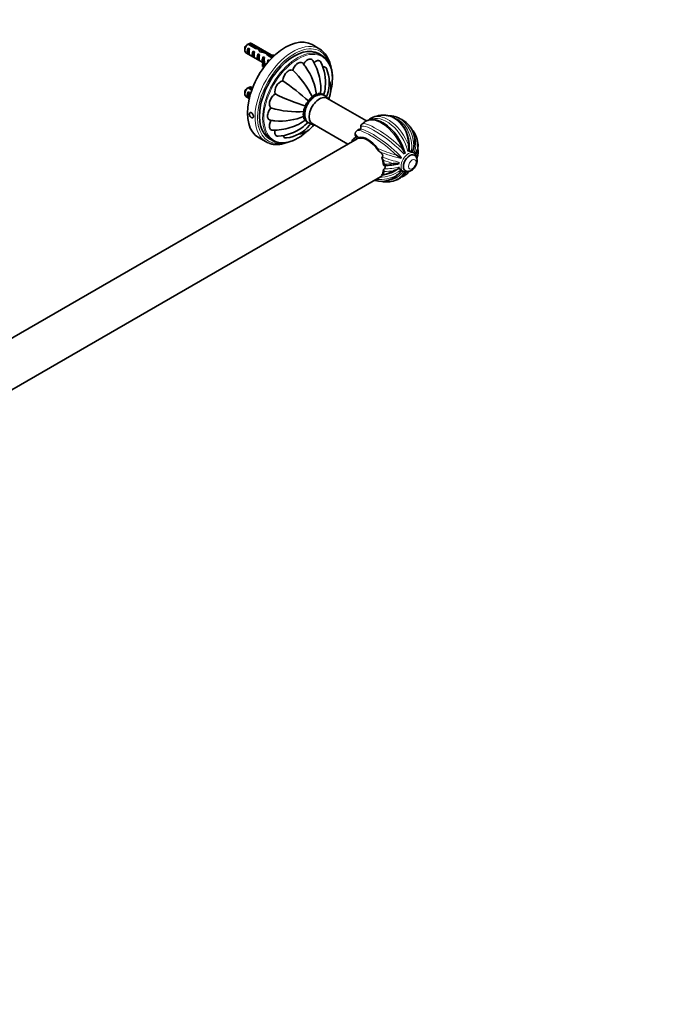
# Model space of a CAD drawing. Units: millimetres. Extents: x 0 to 1478, y 0 to 1758.
# Drawn here: x 1108 to 1478, y 0 to 551 of the extents above; entities that cross this region are included whole.
import ezdxf
from ezdxf import colors
from ezdxf.entities.mleader import LeaderData, LeaderLine
from ezdxf.math import Vec2, Vec3

# ---------------------------------------------------------------- set-up
doc = ezdxf.new("R2010")
doc.units = ezdxf.units.MM
doc.layers.add('DV6_Défaut', color=7, linetype='Continuous')
doc.layers.add('Défaut', color=7, linetype='Continuous')

# ---------------------------------------------------------------- blocks, each defined once
blk = doc.blocks.new('_DOT')
at = {"color": 0}
blk.add_line((0, 0), (-1, 0), dxfattribs=at)
at = {"color": 0, "const_width": 0.333}
blk.add_lwpolyline([(-0.1665, 0, 1), (0.1665, 0, 1)], format="xyb", close=True, dxfattribs=at)
blk = doc.blocks.new('SE5')
at = {"layer": 'DV6_Défaut', "color": 7, "linetype": 'Continuous', "lineweight": 35}
for p, q in [((1234.39, 534.86), (1234.39, 533.88)), ((1236.16, 537.32), (1240.34, 534.9)), ((1236.19, 531.83), (1236.19, 535.07)), ((1236.9, 534.66), (1236.19, 535.07)), ((1240.95, 535.37), (1236.87, 537.72)), ((1250.45, 530.52), (1238.01, 537.7)), ((1240.95, 535.37), (1240.95, 534.73)), ((1242.73, 533.72), (1242.73, 534.67)), ((1276.26, 534.55), (1272.02, 537)), ((1235.01, 532.51), (1244.47, 527.05)), ((1236.9, 531.42), (1236.19, 531.83)), ((1239.02, 530.2), (1239.02, 533.44)), ((1239.73, 533.03), (1239.02, 533.44)), ((1239.73, 529.79), (1239.02, 530.2)), ((1241.85, 528.57), (1241.85, 531.81)), ((1242.56, 531.4), (1241.85, 531.81)), ((1243.6, 533.52), (1243.6, 532.82)), ((1244.06, 528.99), (1244.15, 528.86)), ((1244.06, 528.99), (1244.22, 528.9)), ((1244.22, 528.9), (1244.68, 529.16)), ((1245.29, 529.82), (1244.68, 530.17)), ((1244.68, 529.16), (1244.68, 530.17)), ((1247.02, 531.05), (1249.52, 529.6)), ((1247.1, 531.32), (1247.1, 532.3)), ((1250.04, 530.12), (1247.88, 531.37)), ((1247.88, 531.37), (1247.88, 530.55)), ((1277.49, 530.96), (1275.72, 531.98)), ((1242.56, 528.16), (1241.85, 528.57)), ((1244.06, 527.76), (1244.15, 527.63)), ((1244.17, 524.83), (1244.17, 526.05)), ((1244.17, 526.05), (1244.85, 525.95)), ((1244.17, 524.83), (1244.85, 524.72)), ((1244.85, 524.72), (1244.85, 525.95)), ((1245.32, 526.21), (1245.32, 527.44)), ((1245.32, 526.55), (1246.31, 525.98)), ((1247.51, 527.42), (1247.51, 528.54)), ((1248.11, 528.19), (1247.51, 528.54)), ((1236.16, 512.82), (1238.25, 511.61)), ((1238.5, 512.28), (1236.87, 513.23)), ((1238.71, 512.81), (1238.01, 513.21)), ((1234.39, 510.37), (1234.39, 509.39)), ((1235.01, 508.01), (1236.85, 506.95)), ((1236.19, 507.34), (1236.19, 510.58)), ((1236.9, 510.17), (1236.19, 510.58)), ((1236.85, 506.96), (1236.19, 507.34)), ((1302.42, 494.33), (1280.31, 507.1)), ((1272.06, 492.81), (1291.97, 481.31)), ((1242.02, 485.04), (1246.26, 482.59)), ((1296.14, 484.89), (1295.75, 484.69)), ((1297.26, 484.36), (985.53, 304.39)), ((1248.22, 484.34), (1249.99, 483.32)), ((1308.92, 477.79), (1309.7, 477.18)), ((1319.19, 475.12), (1321.65, 473.7)), ((1328.96, 476.41), (1328.05, 476.94)), ((1329.1, 475.18), (1329.09, 475.18)), ((1311.95, 469.49), (1312.28, 469.39)), ((998.03, 282.73), (1310.18, 462.96)), ((1322.05, 466.55), (1322.96, 466.02)), ((1324.09, 466.52), (1324.1, 466.52))]:
    blk.add_line(p, q, dxfattribs=at)
at = {"layer": 'DV6_Défaut', "color": 7, "linetype": 'Continuous', "lineweight": 18}
for p, q in [((1244.15, 528.25), (1244.15, 528.86)), ((1244.15, 527.63), (1244.15, 528.25))]:
    blk.add_line(p, q, dxfattribs=at)
at = {"layer": 'DV6_Défaut', "color": 7, "linetype": 'Continuous', "lineweight": 35}
for centre, radius, start, end in [((1258.03, 500.21), 43.07, 120.52, 121.8395), ((1258.74, 500.62), 43.07, 120.52, 121.5951), ((1266.65, 521.7), 16.16, 9.0002, 48.648), ((1267.74, 519.13), 15.62, 356.4531, 40.9912), ((1240.89, 505.47), 33.48, 34.3859, 38.6922), ((1240.03, 504.5), 34.74, 7.2104, 34.9037), ((1245.35, 511.88), 31.51, 12.8365, 31.0364), ((1253.68, 515.99), 25.79, 354.0687, 25.6401), ((1262.3, 515.81), 19.33, 338.8305, 23.8076), ((1226.14, 485.46), 51.09, 25.608, 46.7621), ((1250.34, 512.6), 26.5, 352.3325, 13.7136), ((1258.03, 475.72), 43.07, 120.52, 121.8395), ((1258.74, 476.13), 43.07, 120.52, 121.5951), ((1257.58, 510.69), 6.42, 108.3355, 191.6645), ((1177.04, 402.24), 138.88, 47.9225, 55.5708), ((1260.13, 514.92), 19.31, 341.5814, 355.274), ((1269.61, 512.18), 12.85, 334.2329, 20.9877), ((1311.23, 634.67), 138.88, 244.4292, 252.0775), ((1268.95, 512.89), 12.13, 335.7824, 340.3718), ((1263.71, 550.53), 51.09, 253.2379, 274.392), ((1271.37, 502.74), 2.88, 115.9271, 184.0729), ((1254.17, 528.99), 34.74, 265.0669, 292.7897), ((1308.61, 489.69), 7.16, 110.1356, 135.1829), ((1312.72, 478.86), 18.75, 97.5127, 110.5335), ((1314.66, 484.4), 12.87, 72.5615, 91.2025), ((1312.72, 478.86), 18.75, 47.7205, 72.2795), ((1253.72, 526.97), 32.69, 261.1648, 265.5416), ((1250.35, 521.29), 32.12, 269.1316, 287.0503), ((1251.05, 511.38), 25.74, 274.3266, 305.9424), ((1255.52, 504.03), 19.31, 276.1897, 321.2013), ((1252.3, 516.01), 26.5, 286.3492, 307.6675), ((1262.3, 499.55), 12.88, 279.0426, 325.7169), ((1255.2, 506.37), 19.31, 304.7029, 318.4226), ((1261.37, 499.75), 12.13, 319.6273, 324.2322), ((1300.95, 490.95), 1.79, 157.95, 190.2073), ((1296.36, 490.27), 2.85, 358.6764, 7.3571), ((1301.28, 490.93), 2.11, 131.6398, 160.8865), ((1312.72, 478.86), 18.75, 129.4665, 133.309), ((1315.88, 482.99), 13.58, 334.8292, 45.406), ((1298.66, 486.79), 2.6, 152.6464, 215.9136), ((1295.28, 486.18), 1.55, 303.6648, 308.5087), ((1312.72, 478.86), 18.75, 149.1031, 150.8969), ((1298.86, 487.03), 2.65, 82.7331, 146.8928), ((1297.63, 490.33), 1.58, 350.7089, 355.6423), ((1312.72, 478.86), 18.75, 9.4665, 22.4873), ((1312.72, 478.86), 18.75, 166.691, 168.1897), ((1296.43, 482.8), 1.97, 138.1945, 169.5152), ((1296.36, 483), 1.79, 109.7927, 141.6612), ((1297.62, 483.56), 0.882, 101.9241, 113.6618), ((1311.3, 477.81), 14.88, 359.6322, 12.416), ((1316.61, 481.5), 12.34, 341.2182, 356.4494), ((1323.48, 480.77), 7.82, 321.3899, 8.7735), ((1311.64, 473.49), 0.829, 125.9691, 153.7502), ((1307.3, 470.9), 4.66, 18.9552, 39.4098), ((1305.84, 468.01), 19.75, 24.8735, 33.6661), ((1326.39, 476.08), 2.64, 174.7629, 182.7746), ((1330.76, 475.63), 5.03, 155.499, 161.662), ((1322.47, 477.48), 3.72, 355.1032, 3.719), ((1332.79, 473.57), 5.99, 138.6702, 144.7712), ((1322.89, 479.31), 5.68, 335.2591, 341.7115), ((1323.17, 480.47), 7.87, 324.5868, 343.2868), ((1312.72, 478.86), 18.75, 343.3888, 350.5335), ((1318.68, 490.25), 19.75, 266.3339, 275.1265), ((1321.99, 468.35), 2.71, 117.2337, 124.9245), ((1321.71, 472.43), 1.27, 81.4513, 92.6935), ((1322.75, 474.25), 1.22, 206.5807, 218.6503), ((1310.73, 474.07), 13.58, 254.8091, 325.0904), ((1307.77, 485.68), 21.98, 277.9796, 306.737), ((1310.86, 464.87), 0.949, 272.2114, 332.6912), ((1315.61, 464.57), 4.43, 138.7375, 145.6979), ((1310.66, 466.22), 1.55, 354.8826, 33.4372), ((1312.92, 480.61), 14.88, 287.584, 300.3678), ((1312.37, 474.17), 12.34, 303.5506, 318.7818), ((1316.44, 468.6), 7.83, 291.1697, 338.4536), ((1324.54, 464.85), 5.03, 138.4232, 144.501), ((1318.79, 471.1), 3.72, 296.281, 304.9229), ((1327.33, 464.12), 5.99, 155.2538, 161.3298), ((1317.41, 469.82), 5.68, 318.2885, 324.7409), ((1316.55, 469.01), 7.87, 316.7132, 335.366), ((1324.49, 469.04), 3.37, 243.1254, 300.2897), ((1312.72, 478.86), 18.75, 309.4665, 313.309), ((1323.69, 467.07), 2.65, 315.2111, 339.8953), ((1323.19, 467.08), 3, 331.9122, 339.7042), ((1312.72, 478.86), 18.75, 251.8103, 252.2795), ((1312.72, 478.86), 18.75, 277.5127, 290.5335)]:
    blk.add_arc(centre, radius, start, end, dxfattribs=at)
for centre, major_axis, ratio, start_param, end_param in [((1257.02, 511.02), (15, 25.98), 0.57735, 0, 3.141593), ((1236.51, 535.1), (1.5, 2.6), 0.57735, 0.952846, 3.141593), ((1235.66, 535.59), (0.9, 1.56), 0.57735, 1.066878, 2.356194), ((1237.79, 534.37), (-1.5, -2.6), 0.57735, 4.775053, 6.220521), ((1237.28, 534.66), (-0.34, -3.26), 0.115702, 4.723481, 6.168949), ((1236.51, 535.1), (-1.5, -2.6), 0.57735, 3.141593, 3.759543), ((1241.93, 531.98), (-9.52, 3.25), 0.231198, -1.492103, -1.324655), ((1261.97, 508.16), (13.75, 23.82), 0.57735, 0, 3.141593), ((1239.35, 533.46), (9.52, -3.25), 0.231198, 1.287888, 1.482042), ((1243.67, 530.97), (-2.4, 4.64), 0.23758, -1.11563, -0.779706), ((1261.26, 508.57), (15, 25.98), 0.57735, 0, 0.076081), ((1261.26, 508.57), (15, 25.98), 0.57735, 6.213539, 6.283185), ((1240.61, 532.74), (-1.5, -2.6), 0.57735, 4.775053, 6.220521), ((1240.11, 533.03), (-0.34, -3.26), 0.115702, 4.723481, 6.168949), ((1243.44, 531.1), (-1.5, -2.6), 0.57735, 4.775053, 6.220521), ((1241.93, 531.98), (-2.4, 4.64), 0.23758, 4.802041, 5.141878), ((1242.94, 531.39), (-0.34, -3.26), 0.115702, 4.723481, 6.168949), ((1245.48, 529.93), (-7.99, 2.38), 0.282797, 4.693365, 5.136135), ((1243.39, 531.13), (7.99, -2.38), 0.282797, 1.174727, 1.629027), ((1241.28, 532.35), (2.64, -4.74), 0.238952, 0.405686, 0.658366), ((1246.27, 529.47), (-1.5, -2.6), 0.57735, 4.775053, 5.245107), ((1238.06, 527.44), (-7.27, 0), 0.57735, 2.777774, 3.565492), ((1245.32, 530.02), (-0.04, -3.44), 0.010512, -1.514056, -0.917136), ((1246.58, 529.29), (-2.4, 4.64), 0.23758, -1.308756, -1.038374), ((1248.32, 528.29), (-2.4, 4.64), 0.23758, -0.973859, -0.66133), ((1250.85, 534.83), (6.57, 0), 0.57735, 4.490586, 4.73551), ((1250.85, 534.83), (-7.27, 0), 0.57735, 1.486168, 1.532651), ((1263.74, 507.14), (13.75, 23.82), 0.57735, 0, 0.151838), ((1263.74, 507.14), (13.75, 23.82), 0.57735, 6.126844, 6.283185), ((1241.28, 532.35), (2.64, -4.74), 0.238952, 0.153006, 0.405686), ((1238.06, 527.44), (-6.57, 0), 0.57735, 2.767061, 3.525106), ((1238.06, 526.21), (-6.57, 0), 0.57735, 3.303747, 3.525106), ((1238.06, 526.21), (-7.27, 0), 0.57735, 2.777774, 3.141593), ((1249.1, 527.84), (-1.5, -2.6), 0.57735, 4.775053, 5.420611), ((1248.15, 528.38), (-0.04, -3.44), 0.010512, -1.514056, -1.49034), ((1236.51, 510.61), (1.5, 2.6), 0.57735, 0.952846, 3.141593), ((1236.51, 510.61), (-1.5, -2.6), 0.57735, 3.141593, 3.759543), ((1235.66, 511.1), (0.9, 1.56), 0.57735, 1.066878, 2.356194), ((1237.79, 509.88), (-1.5, -2.6), 0.57735, 4.775053, 6.220521), ((1237.28, 510.17), (-0.34, -3.26), 0.115702, 4.723481, 6.03775), ((1276.18, 499.95), (4.13, 7.14), 0.57735, 0, 3.141593), ((1311.18, 478.99), (-1.65, -18.51), 0.788675, 3.304907, 3.316322), ((1314.27, 478.72), (-1.65, -18.51), 0.788675, -3.32213, -3.316322), ((1311.9, 478.38), (9.02, -15.63), 0.57735, 1.114611, 2.325935), ((1311.83, 480.12), (-15.2, -10.68), 0.788675, 3.309706, 3.316322), ((1313.13, 479.91), (16.82, -6.53), 0.211325, 3.405302, 3.409764), ((1303.18, 473.35), (-6.25, 10.83), 0.57735, 4.790678, 6.204896), ((1303.18, 473.35), (-6.51, 11.27), 0.57735, 4.892691, 6.102883), ((1312.01, 477.97), (14.07, -11.31), 0.211325, -3.421624, -3.395855), ((1261.26, 508.57), (15, 25.98), 0.57735, 3.067775, 3.218155), ((1263.74, 507.14), (13.75, 23.82), 0.57735, 2.985211, 3.28962), ((1303.18, 473.35), (6.25, -10.83), 0.57735, 0.904066, 1.293859), ((1326.59, 470.85), (2.5, 4.33), 0.57735, 0, 3.141593), ((1324.83, 471.87), (3, 5.2), 0.57735, 0, 0.459646), ((1303.18, 473.35), (6.51, -11.27), 0.57735, 0.980136, 1.170396), ((1312.72, 479.8), (18.05, 0), 0.57735, 4.688011, 5.168575), ((1313.24, 480.19), (-17.43, 6.76), 0.211325, 3.086704, 3.158575), ((1303.18, 473.35), (6.25, -10.83), 0.57735, 0.276937, 0.66673), ((1303.18, 473.35), (6.51, -11.27), 0.57735, 0.4004, 0.590661), ((1324.83, 471.87), (3, 5.2), 0.57735, 2.684261, 3.141593), ((1311.18, 478.99), (1.65, 18.51), 0.788675, -3.316322, -3.306324), ((1303.18, 473.35), (6.51, -11.27), 0.57735, -0.281461, -0.180302), ((1314.27, 478.72), (1.65, 18.51), 0.788675, 3.316322, 3.331038)]:
    blk.add_ellipse(centre, major_axis=major_axis, ratio=ratio, start_param=start_param, end_param=end_param, dxfattribs=at)
at = {"layer": 'DV6_Défaut', "color": 7, "linetype": 'Continuous', "lineweight": 18}
for centre, major_axis, ratio, start_param, end_param in [((1261.26, 508.57), (15, 25.98), 0.57735, 0.076081, 3.067775), ((1261.97, 508.16), (14.5, 25.11), 0.57735, 0, 3.604732), ((1263.74, 507.14), (13.75, 23.82), 0.57735, 0.151838, 2.985211), ((1264.09, 506.94), (13.5, 23.38), 0.57735, 0, 4.201327), ((1261.97, 508.16), (14.5, 25.11), 0.57735, 5.80585, 6.283185), ((1264.09, 506.94), (13.5, 23.38), 0.57735, 5.222129, 6.283185), ((1313.54, 479.33), (9.02, -15.63), 0.57735, 1.115401, 3.13794), ((1314.5, 479.89), (9.29, -16.09), 0.57735, 1.31566, 3.045805), ((1311.18, 478.99), (-1.65, -18.51), 0.788675, 1.750179, 3.304907), ((1313.43, 478.79), (-1.61, -17.98), 0.788675, 1.551838, 2.976225), ((1314.27, 478.72), (-1.65, -18.51), 0.788675, 1.750179, 2.961056), ((1313.43, 479.74), (14.07, -11.31), 0.211325, 0.96096, 3.25541), ((1314.27, 480.78), (14.48, -11.64), 0.211325, 1.162176, 3.110046), ((1310.94, 477.83), (9.29, -16.09), 0.57735, 1.31566, 3.237566), ((1311.83, 480.12), (-15.2, -10.68), 0.788675, 2.451938, 3.309706), ((1313.61, 481.15), (17.32, -6.72), 0.211325, 3.112288, 3.670736), ((1313.13, 479.91), (16.82, -6.53), 0.211325, 3.409764, 3.571431), ((1311.18, 476.94), (14.48, -11.64), 0.211325, 1.162176, 3.170897), ((1312.01, 477.97), (14.07, -11.31), 0.211325, 0.960717, 2.861562), ((1313.13, 478.27), (-14.76, -10.38), 0.788675, 2.292133, 2.994618), ((1313.61, 477.59), (-15.2, -10.68), 0.788675, 2.451938, 2.967281), ((1311.83, 476.56), (17.32, -6.72), 0.211325, 3.172416, 3.27123), ((1312.31, 477.8), (16.82, -6.53), 0.211325, 3.027775, 3.360863), ((1312.72, 480.91), (-18.58, 0), 0.57735, 2.886457, 3.23929), ((1313.61, 481.15), (-17.32, 6.72), 0.211325, 1.34862, 1.979416), ((1313.13, 479.91), (16.82, -6.53), 0.211325, 4.589519, 5.322468), ((1312.31, 477.8), (16.82, -6.53), 0.211325, 4.725471, 5.322225), ((1325.96, 471.21), (3, 5.2), 0.57735, 0.000946, 3.140818), ((1326.6, 470.85), (2.5, 4.33), 0.57735, 0.000467, 3.143059), ((1312.72, 477.91), (-18.05, 0), 0.57735, 2.87435, 3.140841), ((1312.72, 476.8), (-18.58, 0), 0.57735, 2.839944, 3.048183), ((1311.83, 476.56), (17.32, -6.72), 0.211325, 4.786815, 5.121009), ((1312.72, 480.91), (-18.58, 0), 0.57735, 1.542861, 1.825932), ((1312.72, 477.91), (-18.05, 0), 0.57735, 1.546419, 2.026191), ((1311.18, 478.99), (1.65, 18.51), 0.788675, 2.976861, 3.831247), ((1313.61, 477.59), (-15.2, -10.68), 0.788675, 0.760618, 1.391414), ((1313.13, 478.27), (-14.76, -10.38), 0.788675, 0.859923, 1.589755), ((1311.83, 480.12), (-15.2, -10.68), 0.788675, 1.057219, 1.391414), ((1312.72, 476.8), (18.58, 0), 0.57735, 4.684454, 4.967525), ((1313.43, 478.79), (1.61, 17.98), 0.788675, 3.283309, 3.991323), ((1314.27, 478.72), (1.65, 18.51), 0.788675, 3.331038, 3.831247), ((1310.94, 477.83), (-9.29, 16.09), 0.57735, 3.043131, 3.396729), ((1313.54, 479.33), (-9.02, 15.63), 0.57735, 3.140869, 3.409073), ((1314.5, 479.89), (-9.29, 16.09), 0.57735, 3.239087, 3.396729), ((1311.18, 476.94), (-14.48, 11.64), 0.211325, 3.110562, 3.243245)]:
    blk.add_ellipse(centre, major_axis=major_axis, ratio=ratio, start_param=start_param, end_param=end_param, dxfattribs=at)
blk.add_ellipse((1328.01, 470.03), major_axis=(-1.5, -2.6), ratio=0.57735, dxfattribs=at)
at = {"layer": 'DV6_Défaut', "color": 7, "linetype": 'Continuous', "lineweight": 35}
for points, knots in [([(1272.36, 528.14), (1272.3, 528.24), (1272.23, 528.33), (1271.81, 528.82), (1271.3, 529.02), (1270.14, 528.91), (1269.48, 528.59), (1268.24, 527.59), (1267.67, 526.92), (1267.18, 526.17)], [0, 0, 0, 0, 0.064853, 0.064853, 0.376569, 0.376569, 0.688284, 0.688284, 1, 1, 1, 1]), ([(1267.02, 526.4), (1266.74, 526.75), (1266.38, 526.99), (1265.43, 527.18), (1264.8, 527.05), (1263.54, 526.32), (1262.91, 525.73), (1261.86, 524.32), (1261.43, 523.5), (1261.14, 522.68)], [0, 0, 0, 0, 0.216608, 0.216608, 0.477739, 0.477739, 0.738869, 0.738869, 1, 1, 1, 1]), ([(1276.93, 527.16), (1276.77, 527.47), (1276.56, 527.72), (1275.84, 528.14), (1275.25, 528.15), (1274.11, 527.76), (1273.55, 527.41), (1273.02, 526.96)], [0, 0, 0, 0, 0.246202, 0.246202, 0.652325, 0.652325, 1, 1, 1, 1]), ([(1279.99, 523.62), (1279.75, 524.14), (1279.32, 524.48), (1278.56, 524.63), (1278.29, 524.62), (1278.01, 524.58)], [0, 0, 0, 0, 0.678644, 0.678644, 1, 1, 1, 1]), ([(1261.14, 522.68), (1260.66, 522.87), (1260.08, 522.88), (1258.85, 522.45), (1258.19, 522.01), (1257.03, 520.79), (1256.52, 520), (1255.82, 518.39), (1255.62, 517.55), (1255.56, 516.79)], [0, 0, 0, 0, 0.25, 0.25, 0.5, 0.5, 0.75, 0.75, 1, 1, 1, 1]), ([(1282.38, 510.7), (1282.43, 510.91), (1282.6, 511.61), (1282.84, 512.8), (1283.06, 514.25), (1283.22, 515.67), (1283.31, 517), (1283.32, 517.76), (1283.33, 518.16)], [0, 0, 0, 0, 0.081061, 0.272067, 0.463131, 0.654256, 0.845443, 1, 1, 1, 1]), ([(1251.29, 509.39), (1250.66, 508.97), (1250.05, 508.38), (1249, 506.97), (1248.57, 506.15), (1248.09, 504.52), (1248.03, 503.73), (1248.28, 502.44), (1248.57, 501.94), (1248.98, 501.62)], [0, 0, 0, 0, 0.25, 0.25, 0.5, 0.5, 0.75, 0.75, 1, 1, 1, 1]), ([(1280.88, 506.78), (1280.85, 506.83), (1280.7, 507.09), (1280.38, 507.52), (1279.9, 508.01), (1279.37, 508.41), (1278.79, 508.71), (1278.17, 508.93), (1277.54, 509.05), (1276.87, 509.08), (1276.19, 509.03), (1275.5, 508.89), (1274.79, 508.65), (1274.08, 508.32), (1273.37, 507.91), (1272.68, 507.42), (1272.01, 506.85), (1271.37, 506.21), (1270.78, 505.52), (1270.22, 504.78), (1269.71, 504), (1269.26, 503.19), (1268.86, 502.35), (1268.52, 501.49), (1268.25, 500.62), (1268.05, 499.75), (1267.92, 498.88), (1267.87, 498.03), (1267.91, 497.19), (1268.03, 496.39), (1268.24, 495.63), (1268.53, 494.96), (1268.89, 494.35), (1269.32, 493.83), (1269.82, 493.37), (1270.38, 493.01), (1270.97, 492.74), (1271.59, 492.56), (1272.15, 492.48), (1272.49, 492.47), (1272.62, 492.47)], [0, 0, 0, 0, 0.007411, 0.034373, 0.06046, 0.085797, 0.110653, 0.135301, 0.159978, 0.18498, 0.210565, 0.236914, 0.264089, 0.291999, 0.32043, 0.349127, 0.37785, 0.406493, 0.435029, 0.463472, 0.491857, 0.520229, 0.548632, 0.577105, 0.605701, 0.634469, 0.663448, 0.692653, 0.722048, 0.751447, 0.780548, 0.809006, 0.833757, 0.860362, 0.886145, 0.911271, 0.936023, 0.960647, 0.98541, 1, 1, 1, 1]), ([(1270.11, 505.32), (1270.14, 505.46), (1270.18, 505.61), (1270.28, 505.89), (1270.34, 506.04), (1270.48, 506.32), (1270.56, 506.46), (1270.73, 506.72), (1270.83, 506.84), (1271.03, 507.06), (1271.14, 507.15), (1271.36, 507.31), (1271.47, 507.37), (1271.81, 507.51), (1272.01, 507.54), (1272.21, 507.55)], [0, 0, 0, 0, 0.125, 0.125, 0.25, 0.25, 0.375, 0.375, 0.5, 0.5, 0.625, 0.625, 0.75, 0.75, 1, 1, 1, 1]), ([(1272.21, 507.55), (1272.36, 507.82), (1272.52, 508.09), (1272.81, 508.45), (1272.91, 508.56), (1273.12, 508.75), (1273.24, 508.83), (1273.46, 508.96), (1273.57, 509.01), (1273.78, 509.06), (1273.89, 509.07), (1274.08, 509.05), (1274.17, 509.03), (1274.34, 508.96), (1274.42, 508.92), (1274.49, 508.86)], [0, 0, 0, 0, 0.25, 0.25, 0.375, 0.375, 0.5, 0.5, 0.625, 0.625, 0.75, 0.75, 0.875, 0.875, 1, 1, 1, 1]), ([(1274.49, 508.86), (1274.59, 508.98), (1274.69, 509.08), (1274.9, 509.29), (1275.01, 509.38), (1275.23, 509.54), (1275.34, 509.6), (1275.56, 509.7), (1275.67, 509.73), (1275.88, 509.76), (1275.98, 509.74), (1276.15, 509.68), (1276.23, 509.64), (1276.43, 509.45), (1276.53, 509.27), (1276.6, 509.07)], [0, 0, 0, 0, 0.125, 0.125, 0.25, 0.25, 0.375, 0.375, 0.5, 0.5, 0.625, 0.625, 0.75, 0.75, 1, 1, 1, 1]), ([(1276.6, 509.07), (1276.82, 509.21), (1277.04, 509.33), (1277.36, 509.41), (1277.46, 509.43), (1277.66, 509.42), (1277.75, 509.39), (1277.91, 509.3), (1277.97, 509.24), (1278.07, 509.09), (1278.11, 509.02), (1278.13, 508.93)], [0, 0, 0, 0, 0.344874, 0.344874, 0.517312, 0.517312, 0.689749, 0.689749, 0.862186, 0.862186, 1, 1, 1, 1]), ([(1281.63, 506.34), (1281.63, 506.56), (1281.62, 506.94), (1281.58, 507.31), (1281.56, 507.47)], [0, 0, 0, 0, 0.588165, 1, 1, 1, 1]), ([(1248.98, 501.62), (1248.42, 500.95), (1247.93, 500.19), (1247.23, 498.58), (1247.03, 497.75), (1247.02, 496.28), (1247.22, 495.67), (1247.86, 494.93), (1248.26, 494.73), (1248.7, 494.67)], [0, 0, 0, 0, 0.2611693, 0.2611693, 0.5223387, 0.5223387, 0.783508, 0.783508, 1, 1, 1, 1]), ([(1267.62, 499.6), (1267.57, 499.68), (1267.53, 499.78), (1267.46, 499.98), (1267.44, 500.09), (1267.41, 500.32), (1267.41, 500.45), (1267.43, 500.72), (1267.46, 500.87), (1267.54, 501.15), (1267.6, 501.3), (1267.74, 501.58), (1267.82, 501.71), (1268.08, 502.1), (1268.29, 502.33), (1268.5, 502.53)], [0, 0, 0, 0, 0.125, 0.125, 0.25, 0.25, 0.375, 0.375, 0.5, 0.5, 0.625, 0.625, 0.75, 0.75, 1, 1, 1, 1]), ([(1236.87, 498.16), (1236.87, 498.31), (1236.89, 498.45), (1236.94, 498.57), (1236.98, 498.69), (1237.05, 498.79), (1237.13, 498.86), (1237.22, 498.93), (1237.32, 498.98), (1237.44, 499), (1237.55, 499.02), (1237.68, 499), (1237.81, 498.96), (1237.94, 498.93), (1238.07, 498.86), (1238.2, 498.76), (1238.33, 498.67), (1238.45, 498.55), (1238.57, 498.42), (1238.68, 498.28), (1238.79, 498.13), (1238.88, 497.97), (1238.96, 497.8), (1239.04, 497.63), (1239.09, 497.46), (1239.15, 497.29), (1239.18, 497.12), (1239.19, 496.96), (1239.21, 496.8), (1239.2, 496.65), (1239.17, 496.52), (1239.14, 496.39), (1239.09, 496.28), (1239.03, 496.2), (1238.96, 496.11), (1238.87, 496.05), (1238.77, 496.02), (1238.67, 495.99), (1238.56, 495.98), (1238.44, 496.01), (1238.32, 496.03), (1238.19, 496.09), (1238.05, 496.16), (1237.92, 496.24), (1237.79, 496.34), (1237.67, 496.46), (1237.54, 496.58), (1237.42, 496.72), (1237.32, 496.88), (1237.21, 497.03), (1237.12, 497.19), (1237.05, 497.36), (1236.98, 497.52), (1236.92, 497.7), (1236.89, 497.86), (1236.88, 497.96), (1236.87, 498.06), (1236.87, 498.16)], [0, 0, 0, 0, 0.053649, 0.053649, 0.053649, 0.107295, 0.107295, 0.107295, 0.160993, 0.160993, 0.160993, 0.214726, 0.214726, 0.214726, 0.268403, 0.268403, 0.268403, 0.32202, 0.32202, 0.32202, 0.375666, 0.375666, 0.375666, 0.429386, 0.429386, 0.429386, 0.483108, 0.483108, 0.483108, 0.536759, 0.536759, 0.536759, 0.590375, 0.590375, 0.590375, 0.644048, 0.644048, 0.644048, 0.69778, 0.69778, 0.69778, 0.751482, 0.751482, 0.751482, 0.80511, 0.80511, 0.80511, 0.858738, 0.858738, 0.858738, 0.912437, 0.912437, 0.912437, 0.96617, 0.96617, 0.96617, 1, 1, 1, 1]), ([(1267.62, 496.96), (1267.46, 497.04), (1267.31, 497.14), (1267.14, 497.38), (1267.1, 497.47), (1267.04, 497.68), (1267.02, 497.8), (1267.02, 498.05), (1267.03, 498.19), (1267.09, 498.47), (1267.14, 498.62), (1267.25, 498.91), (1267.32, 499.05), (1267.46, 499.33), (1267.54, 499.46), (1267.62, 499.6)], [0, 0, 0, 0, 0.25, 0.25, 0.375, 0.375, 0.5, 0.5, 0.625, 0.625, 0.75, 0.75, 0.875, 0.875, 1, 1, 1, 1]), ([(1268.5, 495.04), (1268.39, 495.02), (1268.29, 495.01), (1268.09, 495.01), (1267.99, 495.02), (1267.82, 495.08), (1267.74, 495.12), (1267.6, 495.24), (1267.54, 495.32), (1267.46, 495.51), (1267.43, 495.62), (1267.41, 495.86), (1267.41, 495.99), (1267.45, 496.39), (1267.53, 496.68), (1267.62, 496.96)], [0, 0, 0, 0, 0.125, 0.125, 0.25, 0.25, 0.375, 0.375, 0.5, 0.5, 0.625, 0.625, 0.75, 0.75, 1, 1, 1, 1]), ([(1326.17, 477.16), (1326.21, 477.56), (1326.29, 478.32), (1326.33, 479.61), (1326.3, 480.95), (1326.19, 482.29), (1325.99, 483.61), (1325.73, 484.91), (1325.38, 486.17), (1324.96, 487.4), (1324.47, 488.58), (1323.91, 489.72), (1323.28, 490.8), (1322.58, 491.81), (1321.83, 492.76), (1321.01, 493.63), (1320.15, 494.43), (1319.24, 495.14), (1318.29, 495.77), (1317.3, 496.3), (1316.28, 496.75), (1315.23, 497.1), (1314.17, 497.35), (1313.09, 497.51), (1312.01, 497.56), (1311.1, 497.54), (1310.62, 497.48), (1310.45, 497.46)], [0, 0, 0, 0, 0.033933, 0.075504, 0.117081, 0.158665, 0.200257, 0.241855, 0.283457, 0.32506, 0.366659, 0.408244, 0.449806, 0.491332, 0.532807, 0.574213, 0.615533, 0.656752, 0.697856, 0.738838, 0.779698, 0.820442, 0.861088, 0.90166, 0.942188, 0.982702, 1, 1, 1, 1]), ([(1248.98, 494.64), (1248.57, 493.85), (1248.28, 493.02), (1248.03, 491.45), (1248.09, 490.72), (1248.57, 489.65), (1248.99, 489.31), (1249.63, 489.19), (1249.74, 489.18), (1249.86, 489.18)], [0, 0, 0, 0, 0.311662, 0.311662, 0.623324, 0.623324, 0.934986, 0.934986, 1, 1, 1, 1]), ([(1269.39, 493.78), (1269.31, 493.76), (1269.22, 493.75), (1269.05, 493.76), (1268.96, 493.78), (1268.8, 493.87), (1268.73, 493.94), (1268.62, 494.1), (1268.58, 494.2), (1268.52, 494.41), (1268.5, 494.53), (1268.49, 494.78), (1268.49, 494.9), (1268.5, 495.04)], [0, 0, 0, 0, 0.1406053, 0.1406053, 0.3124842, 0.3124842, 0.4843632, 0.4843632, 0.6562421, 0.6562421, 0.8281211, 0.8281211, 1, 1, 1, 1]), ([(1272.35, 491.53), (1272.5, 491.59), (1272.84, 491.75), (1273.18, 491.93), (1273.37, 492.04)], [0, 0, 0, 0, 0.429793, 1, 1, 1, 1]), ([(1312.29, 492.88), (1312.06, 493.03), (1311.56, 493.34), (1310.67, 493.79), (1309.68, 494.22), (1308.68, 494.57), (1307.7, 494.82), (1306.73, 494.97), (1305.78, 495.03), (1304.87, 494.99), (1303.98, 494.86), (1303.14, 494.64), (1302.35, 494.32), (1301.61, 493.93), (1301.07, 493.56), (1300.82, 493.34), (1300.77, 493.29)], [0, 0, 0, 0, 0.0504894, 0.1304942, 0.2105423, 0.2905063, 0.3702269, 0.4494999, 0.5280984, 0.6058157, 0.6825213, 0.7582069, 0.8330042, 0.9071689, 0.9810403, 1, 1, 1, 1]), ([(1251.22, 489.19), (1251.09, 488.5), (1251.07, 487.86), (1251.29, 486.67), (1251.59, 486.17), (1252.31, 485.75), (1252.64, 485.69), (1252.99, 485.71)], [0, 0, 0, 0, 0.346569, 0.346569, 0.751645, 0.751645, 1, 1, 1, 1]), ([(1252.24, 482.39), (1252.28, 482.37), (1252.61, 482.27), (1253.32, 482.13), (1254.32, 482.01), (1255.36, 481.98), (1256.43, 482.04), (1257.53, 482.19), (1258.65, 482.42), (1259.79, 482.75), (1260.94, 483.16), (1262.1, 483.66), (1263.27, 484.25), (1264.43, 484.91), (1265.6, 485.66), (1266.75, 486.48), (1267.9, 487.37), (1269, 488.31), (1269.72, 488.97), (1270.06, 489.29)], [0, 0, 0, 0, 0.007077, 0.068617, 0.130301, 0.192155, 0.254187, 0.316384, 0.378721, 0.441167, 0.503692, 0.566269, 0.628877, 0.691498, 0.754118, 0.816729, 0.879327, 0.941909, 1, 1, 1, 1]), ([(1255.77, 486.06), (1255.87, 485.8), (1256, 485.56), (1256.52, 484.97), (1257.01, 484.77), (1257.59, 484.83)], [0, 0, 0, 0, 0.3204534, 0.3204534, 1, 1, 1, 1]), ([(1296.45, 485.42), (1296.45, 485.39), (1296.45, 485.29), (1296.38, 485.11), (1296.28, 484.99), (1296.26, 484.97), (1296.25, 484.96)], [0, 0, 0, 0, 0.24844, 0.524714, 0.783215, 1, 1, 1, 1]), ([(1297.44, 484.42), (1297.41, 484.53), (1297.41, 484.63), (1297.46, 484.8), (1297.51, 484.87), (1297.61, 484.97), (1297.67, 485.01), (1297.8, 485.07), (1297.87, 485.09), (1297.94, 485.11)], [0, 0, 0, 0, 0.25, 0.25, 0.5, 0.5, 0.75, 0.75, 1, 1, 1, 1]), ([(1299.2, 490.07), (1299.2, 490.07), (1299.2, 490.06), (1299.18, 489.97), (1299.08, 489.8), (1298.98, 489.71), (1298.93, 489.69)], [0, 0, 0, 0, 0.093006, 0.362316, 0.648738, 1, 1, 1, 1]), ([(1330.04, 486.03), (1329.91, 486.35), (1329.66, 486.92), (1329.13, 487.84), (1328.53, 488.72), (1328.07, 489.27), (1327.84, 489.53)], [0, 0, 0, 0, 0.223597, 0.486438, 0.748896, 1, 1, 1, 1]), ([(1247.53, 481.98), (1247.67, 481.92), (1248.08, 481.74), (1248.9, 481.49), (1249.91, 481.26), (1250.98, 481.13), (1252.07, 481.08), (1253.2, 481.12), (1254.35, 481.26), (1255.52, 481.48), (1256.72, 481.8), (1257.65, 482.11), (1258.19, 482.31), (1258.32, 482.36)], [0, 0, 0, 0, 0.041124, 0.142426, 0.243981, 0.345918, 0.448319, 0.55121, 0.654573, 0.758355, 0.862479, 0.966864, 1, 1, 1, 1]), ([(1308.41, 479.06), (1308.48, 478.96), (1308.55, 478.86), (1308.68, 478.65), (1308.74, 478.54), (1308.85, 478.32), (1308.89, 478.2), (1308.94, 477.98), (1308.94, 477.87), (1308.92, 477.79)], [0, 0, 0, 0, 0.25, 0.25, 0.5, 0.5, 0.75, 0.75, 1, 1, 1, 1]), ([(1311.15, 474.16), (1311.21, 474.2), (1311.26, 474.25), (1311.36, 474.36), (1311.4, 474.43), (1311.46, 474.57), (1311.47, 474.65), (1311.49, 474.82), (1311.49, 474.9), (1311.47, 475.07), (1311.45, 475.15), (1311.4, 475.31), (1311.37, 475.38), (1311.27, 475.61), (1311.18, 475.75), (1310.9, 476.14), (1310.68, 476.38), (1310.21, 476.81), (1309.96, 477), (1309.7, 477.18)], [0, 0, 0, 0, 0.0625, 0.0625, 0.125, 0.125, 0.1875, 0.1875, 0.25, 0.25, 0.3125, 0.3125, 0.375, 0.375, 0.5, 0.5, 0.75, 0.75, 1, 1, 1, 1]), ([(1323.92, 476.11), (1323.91, 476.12), (1323.9, 476.13), (1323.86, 476.21), (1323.81, 476.27), (1323.76, 476.32)], [0, 0, 0, 0, 0.154137, 0.154137, 1, 1, 1, 1]), ([(1324.11, 466.52), (1324.21, 466.46), (1324.44, 466.33), (1324.89, 466.18), (1325.41, 466.1), (1325.95, 466.11), (1326.48, 466.2), (1327.02, 466.37), (1327.56, 466.63), (1328.09, 466.97), (1328.6, 467.4), (1329.07, 467.89), (1329.5, 468.44), (1329.87, 469.04), (1330.19, 469.66), (1330.44, 470.32), (1330.62, 470.99), (1330.72, 471.68), (1330.73, 472.34), (1330.65, 472.95), (1330.49, 473.5), (1330.27, 473.99), (1329.97, 474.44), (1329.61, 474.82), (1329.3, 475.07), (1329.12, 475.16), (1329.09, 475.17)], [0, 0, 0, 0, 0.023562, 0.063482, 0.102955, 0.142656, 0.183253, 0.225357, 0.269364, 0.315215, 0.36231, 0.409747, 0.457071, 0.504293, 0.551624, 0.599305, 0.647623, 0.69687, 0.747122, 0.791358, 0.833788, 0.874532, 0.914009, 0.95268, 0.994473, 1, 1, 1, 1]), ([(1330.46, 473.56), (1330.45, 473.69), (1330.43, 474.03), (1330.32, 474.56), (1330.12, 475.13), (1329.84, 475.63), (1329.48, 476.03), (1329.17, 476.3), (1328.99, 476.39), (1328.95, 476.4)], [0, 0, 0, 0, 0.103161, 0.282614, 0.460381, 0.633965, 0.801522, 0.963139, 1, 1, 1, 1]), ([(1331.21, 475.81), (1331.24, 476), (1331.31, 476.42), (1331.33, 477.17), (1331.26, 478), (1331.14, 478.57), (1331.07, 478.86), (1331.06, 478.88)], [0, 0, 0, 0, 0.16921, 0.441323, 0.712355, 0.983341, 1, 1, 1, 1]), ([(1312.2, 470.19), (1312.23, 470.02), (1312.22, 469.87), (1312.13, 469.63), (1312.05, 469.54), (1311.95, 469.49)], [0, 0, 0, 0, 0.5, 0.5, 1, 1, 1, 1]), ([(1312.28, 467.5), (1312.36, 467.59), (1312.44, 467.68), (1312.58, 467.88), (1312.65, 467.99), (1312.77, 468.21), (1312.81, 468.32), (1312.88, 468.54), (1312.9, 468.65), (1312.9, 468.85), (1312.88, 468.95), (1312.82, 469.1), (1312.77, 469.17), (1312.59, 469.32), (1312.44, 469.37), (1312.28, 469.39)], [0, 0, 0, 0, 0.125, 0.125, 0.25, 0.25, 0.375, 0.375, 0.5, 0.5, 0.625, 0.625, 0.75, 0.75, 1, 1, 1, 1]), ([(1309.7, 462.68), (1309.96, 462.83), (1310.21, 462.98), (1310.68, 463.3), (1310.9, 463.46), (1311.18, 463.7), (1311.26, 463.78), (1311.38, 463.91), (1311.43, 463.96), (1311.45, 464)], [0, 0, 0, 0, 0.3501573, 0.3501573, 0.7003146, 0.7003146, 0.8753933, 0.8753933, 1, 1, 1, 1]), ([(1321.91, 462.98), (1322.07, 463.02), (1322.51, 463.15), (1323.19, 463.43), (1323.91, 463.84), (1324.42, 464.18), (1324.63, 464.38), (1324.65, 464.4)], [0, 0, 0, 0, 0.162067, 0.434856, 0.705469, 0.975168, 1, 1, 1, 1]), ([(1308.41, 461.59), (1308.48, 461.6), (1308.55, 461.62), (1308.68, 461.68), (1308.74, 461.72), (1308.85, 461.83), (1308.89, 461.89), (1308.94, 462.06), (1308.94, 462.16), (1308.92, 462.27)], [0, 0, 0, 0, 0.25, 0.25, 0.5, 0.5, 0.75, 0.75, 1, 1, 1, 1]), ([(1311.08, 460.42), (1311.21, 460.39), (1311.69, 460.3), (1312.54, 460.19), (1313.62, 460.15), (1314.6, 460.19), (1315.15, 460.27), (1315.4, 460.31)], [0, 0, 0, 0, 0.087857, 0.338965, 0.589835, 0.84064, 1, 1, 1, 1])]:
    blk.add_open_spline(points, degree=3, knots=knots, dxfattribs=at)
for points in [[(1296.53, 485.28), (1296.53, 485.3), (1296.52, 485.31), (1296.51, 485.32)], [(1320.44, 470.57), (1320.53, 470.54), (1320.62, 470.53), (1320.72, 470.53)]]:
    blk.add_open_spline(points, degree=3, dxfattribs=at)

msp = doc.modelspace()

# ---------------------------------------------------------------- block references
at = {"layer": 'Défaut'}
msp.add_blockref('SE5', (0, 0), dxfattribs=at)

# ---------------------------------------------------------------- leaders
at = {"layer": 'Défaut', "color": 7, "linetype": 'Continuous', "lineweight": 18}
ml = msp.add_multileader_mtext('Standard', dxfattribs=at)
ml.set_content('{\\pxsm0.9;\\fSolid Edge ISO|b1||i0||c0|p34;\\W1.;19/08/2019\\P}', color=256)
ml.set_leader_properties()
ml.set_arrow_properties(name='DOT')
ml.build(insert=Vec2(0, 0))
ml.multileader.update_dxf_attribs({"leader_type": 0, "dogleg_length": 0, "arrow_head_size": 12})
ctx = ml.context
ctx.base_point, ctx.char_height, ctx.arrow_head_size, ctx.landing_gap_size = Vec3(1390.41, 1750.71), 12, 12, 4.2
notes = []
notes.append((ctx, [(0, (0, 0, 0), (0, 0), (1, 0), 1, [])]))
ctx.mtext.insert = Vec3(1392.41, 1756.83)
for ctx, leaders in notes:
    for number, flags, end, landing, length, lines in leaders:
        leader = LeaderData()
        leader.index, (leader.has_last_leader_line, leader.has_dogleg_vector, leader.attachment_direction) = number, flags
        leader.last_leader_point, leader.dogleg_vector, leader.dogleg_length = Vec3(end), Vec3(landing), length
        for number, points, colour, breaks in lines:
            line = LeaderLine()
            line.index, line.vertices, line.color, line.breaks = number, Vec3.list(points), colors.encode_raw_color(colour), breaks
            leader.lines.append(line)
        ctx.leaders.append(leader)

doc.saveas('drawing.dxf')
